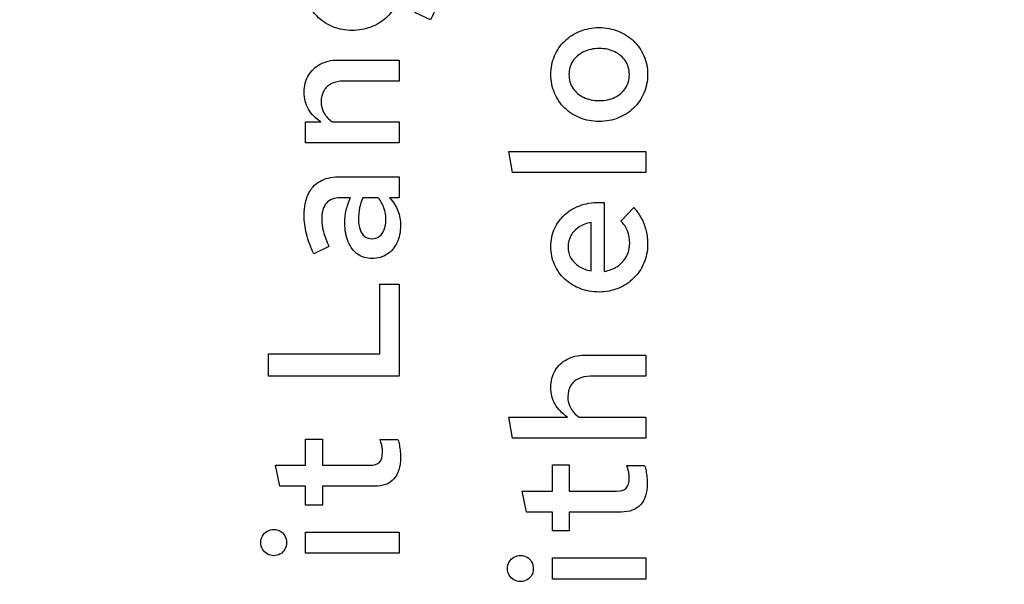
# Model space of a CAD drawing. Units: centimetres. Extents: x -44 to 2622, y -16 to 941.
# Drawn here: x 828 to 874, y 756 to 782 of the extents above; entities that cross this region are included whole.
import ezdxf

# ---------------------------------------------------------------- set-up
doc = ezdxf.new("R2010")
doc.units = ezdxf.units.CM
doc.header["$MEASUREMENT"] = 0
doc.layers.add('layer 1', color=7, linetype='Continuous')

msp = doc.modelspace()

# ---------------------------------------------------------------- linework, layer by layer
at = {"layer": 'layer 1', "color": 7, "lineweight": 20}
msp.add_open_spline([(644.957, 707.556), (644.957, 707.556), (1239.039, 707.556), (1239.039, 707.556), (1239.039, 707.556), (1239.039, 707.556), (1239.039, 895.111), (1239.039, 895.111), (1239.039, 895.111), (1239.039, 895.111), (644.957, 895.111), (644.957, 895.111), (644.957, 895.111), (644.957, 895.111), (644.957, 707.556), (644.957, 707.556)], degree=3, knots=[0, 0, 0, 0, 0.25, 0.25, 0.25, 0.25, 0.5, 0.5, 0.5, 0.5, 0.75, 0.75, 0.75, 0.75, 1, 1, 1, 1], dxfattribs=at)
at = {"layer": 'layer 1', "color": 250}
for points, knots in [([(845.868, 783.816), (845.868, 783.995), (845.843, 784.165), (845.794, 784.326), (845.794, 784.326), (845.745, 784.488), (845.675, 784.637), (845.585, 784.773), (845.585, 784.773), (845.494, 784.91), (845.385, 785.029), (845.259, 785.129), (845.259, 785.129), (845.259, 785.129), (845.988, 785.129), (845.988, 785.129), (845.988, 785.129), (846.302, 785.129), (846.539, 785.036), (846.699, 784.85), (846.699, 784.85), (846.859, 784.665), (846.941, 784.392), (846.941, 784.03), (846.941, 784.03), (846.941, 783.819), (846.911, 783.604), (846.849, 783.387), (846.849, 783.387), (846.789, 783.17), (846.696, 782.938), (846.572, 782.692), (846.572, 782.692), (846.572, 782.692), (847.293, 782.349), (847.293, 782.349), (847.293, 782.349), (847.426, 782.603), (847.529, 782.876), (847.599, 783.17), (847.599, 783.17), (847.669, 783.461), (847.704, 783.763), (847.704, 784.073), (847.704, 784.073), (847.703, 784.509), (847.637, 784.877), (847.506, 785.179), (847.506, 785.179), (847.374, 785.479), (847.18, 785.708), (846.925, 785.864), (846.925, 785.864), (846.67, 786.02), (846.357, 786.097), (845.988, 786.098), (845.988, 786.098), (845.988, 786.098), (841.544, 786.098), (841.544, 786.098), (841.544, 786.098), (841.544, 786.098), (841.544, 785.137), (841.544, 785.137), (841.544, 785.137), (841.544, 785.137), (842.093, 785.137), (842.093, 785.137), (842.093, 785.137), (841.902, 784.977), (841.758, 784.79), (841.66, 784.574), (841.66, 784.574), (841.56, 784.359), (841.509, 784.126), (841.509, 783.876), (841.509, 783.876), (841.511, 783.593), (841.567, 783.331), (841.677, 783.088), (841.677, 783.088), (841.787, 782.845), (841.941, 782.633), (842.139, 782.45), (842.139, 782.45), (842.336, 782.268), (842.568, 782.125), (842.831, 782.024), (842.831, 782.024), (843.094, 781.922), (843.38, 781.869), (843.689, 781.868), (843.689, 781.868), (843.993, 781.869), (844.276, 781.92), (844.54, 782.02), (844.54, 782.02), (844.803, 782.118), (845.033, 782.257), (845.232, 782.433), (845.232, 782.433), (845.431, 782.61), (845.587, 782.816), (845.698, 783.052), (845.698, 783.052), (845.81, 783.287), (845.867, 783.541), (845.868, 783.816)], [0, 0, 0, 0, 0.037037, 0.037037, 0.037037, 0.037037, 0.074074, 0.074074, 0.074074, 0.074074, 0.111111, 0.111111, 0.111111, 0.111111, 0.148148, 0.148148, 0.148148, 0.148148, 0.185185, 0.185185, 0.185185, 0.185185, 0.222222, 0.222222, 0.222222, 0.222222, 0.259259, 0.259259, 0.259259, 0.259259, 0.296296, 0.296296, 0.296296, 0.296296, 0.333333, 0.333333, 0.333333, 0.333333, 0.37037, 0.37037, 0.37037, 0.37037, 0.407407, 0.407407, 0.407407, 0.407407, 0.444444, 0.444444, 0.444444, 0.444444, 0.481481, 0.481481, 0.481481, 0.481481, 0.518519, 0.518519, 0.518519, 0.518519, 0.555556, 0.555556, 0.555556, 0.555556, 0.592593, 0.592593, 0.592593, 0.592593, 0.62963, 0.62963, 0.62963, 0.62963, 0.666667, 0.666667, 0.666667, 0.666667, 0.703704, 0.703704, 0.703704, 0.703704, 0.740741, 0.740741, 0.740741, 0.740741, 0.777778, 0.777778, 0.777778, 0.777778, 0.814815, 0.814815, 0.814815, 0.814815, 0.851852, 0.851852, 0.851852, 0.851852, 0.888889, 0.888889, 0.888889, 0.888889, 0.925926, 0.925926, 0.925926, 0.925926, 0.962963, 0.962963, 0.962963, 0.962963, 1, 1, 1, 1]), ([(855.049, 777.672), (855.367, 777.674), (855.66, 777.73), (855.931, 777.838), (855.931, 777.838), (856.201, 777.947), (856.437, 778.098), (856.638, 778.293), (856.638, 778.293), (856.84, 778.489), (856.997, 778.718), (857.109, 778.98), (857.109, 778.98), (857.222, 779.241), (857.279, 779.526), (857.281, 779.835), (857.281, 779.835), (857.279, 780.143), (857.222, 780.428), (857.11, 780.69), (857.11, 780.69), (856.999, 780.952), (856.843, 781.181), (856.641, 781.376), (856.641, 781.376), (856.44, 781.571), (856.204, 781.724), (855.933, 781.831), (855.933, 781.831), (855.663, 781.94), (855.368, 781.996), (855.049, 781.997), (855.049, 781.997), (854.732, 781.996), (854.439, 781.941), (854.17, 781.832), (854.17, 781.832), (853.901, 781.725), (853.667, 781.574), (853.465, 781.379), (853.465, 781.379), (853.265, 781.185), (853.109, 780.956), (852.998, 780.694), (852.998, 780.694), (852.886, 780.431), (852.829, 780.145), (852.827, 779.835), (852.827, 779.835), (852.829, 779.526), (852.886, 779.241), (852.998, 778.98), (852.998, 778.98), (853.109, 778.718), (853.265, 778.489), (853.465, 778.293), (853.465, 778.293), (853.667, 778.098), (853.901, 777.947), (854.17, 777.838), (854.17, 777.838), (854.439, 777.73), (854.732, 777.674), (855.049, 777.672)], [0, 0, 0, 0, 0.0625, 0.0625, 0.0625, 0.0625, 0.125, 0.125, 0.125, 0.125, 0.1875, 0.1875, 0.1875, 0.1875, 0.25, 0.25, 0.25, 0.25, 0.3125, 0.3125, 0.3125, 0.3125, 0.375, 0.375, 0.375, 0.375, 0.4375, 0.4375, 0.4375, 0.4375, 0.5, 0.5, 0.5, 0.5, 0.5625, 0.5625, 0.5625, 0.5625, 0.625, 0.625, 0.625, 0.625, 0.6875, 0.6875, 0.6875, 0.6875, 0.75, 0.75, 0.75, 0.75, 0.8125, 0.8125, 0.8125, 0.8125, 0.875, 0.875, 0.875, 0.875, 0.9375, 0.9375, 0.9375, 0.9375, 1, 1, 1, 1]), ([(856.44, 779.835), (856.438, 779.599), (856.378, 779.39), (856.261, 779.211), (856.261, 779.211), (856.144, 779.031), (855.982, 778.889), (855.775, 778.788), (855.775, 778.788), (855.569, 778.686), (855.329, 778.635), (855.058, 778.633), (855.058, 778.633), (854.784, 778.635), (854.542, 778.686), (854.333, 778.788), (854.333, 778.788), (854.124, 778.889), (853.96, 779.031), (853.841, 779.211), (853.841, 779.211), (853.722, 779.39), (853.661, 779.599), (853.66, 779.835), (853.66, 779.835), (853.661, 780.068), (853.722, 780.275), (853.841, 780.455), (853.841, 780.455), (853.96, 780.635), (854.124, 780.777), (854.333, 780.879), (854.333, 780.879), (854.542, 780.982), (854.784, 781.035), (855.058, 781.036), (855.058, 781.036), (855.327, 781.035), (855.565, 780.983), (855.77, 780.881), (855.77, 780.881), (855.978, 780.78), (856.141, 780.638), (856.26, 780.46), (856.26, 780.46), (856.377, 780.279), (856.437, 780.07), (856.44, 779.835)], [0, 0, 0, 0, 0.083333, 0.083333, 0.083333, 0.083333, 0.166667, 0.166667, 0.166667, 0.166667, 0.25, 0.25, 0.25, 0.25, 0.333333, 0.333333, 0.333333, 0.333333, 0.416667, 0.416667, 0.416667, 0.416667, 0.5, 0.5, 0.5, 0.5, 0.583333, 0.583333, 0.583333, 0.583333, 0.666667, 0.666667, 0.666667, 0.666667, 0.75, 0.75, 0.75, 0.75, 0.833333, 0.833333, 0.833333, 0.833333, 0.916667, 0.916667, 0.916667, 0.916667, 1, 1, 1, 1]), ([(845.843, 776.686), (845.843, 776.686), (845.843, 777.655), (845.843, 777.655), (845.843, 777.655), (845.843, 777.655), (842.771, 777.655), (842.771, 777.655), (842.771, 777.655), (842.602, 777.771), (842.475, 777.908), (842.387, 778.066), (842.387, 778.066), (842.3, 778.221), (842.256, 778.397), (842.256, 778.59), (842.256, 778.59), (842.257, 778.783), (842.299, 778.949), (842.383, 779.091), (842.383, 779.091), (842.467, 779.231), (842.586, 779.341), (842.741, 779.417), (842.741, 779.417), (842.894, 779.494), (843.075, 779.533), (843.286, 779.534), (843.286, 779.534), (843.286, 779.534), (845.843, 779.534), (845.843, 779.534), (845.843, 779.534), (845.843, 779.534), (845.843, 780.504), (845.843, 780.504), (845.843, 780.504), (845.843, 780.504), (843.011, 780.504), (843.011, 780.504), (843.011, 780.504), (842.708, 780.503), (842.442, 780.438), (842.211, 780.314), (842.211, 780.314), (841.983, 780.189), (841.802, 780.015), (841.672, 779.793), (841.672, 779.793), (841.544, 779.572), (841.478, 779.314), (841.475, 779.019), (841.475, 779.019), (841.475, 778.732), (841.541, 778.473), (841.671, 778.244), (841.671, 778.244), (841.801, 778.015), (841.994, 777.818), (842.247, 777.655), (842.247, 777.655), (842.247, 777.655), (841.544, 777.655), (841.544, 777.655), (841.544, 777.655), (841.544, 777.655), (841.544, 776.686), (841.544, 776.686), (841.544, 776.686), (841.544, 776.686), (845.843, 776.686), (845.843, 776.686)], [0, 0, 0, 0, 0.055556, 0.055556, 0.055556, 0.055556, 0.111111, 0.111111, 0.111111, 0.111111, 0.166667, 0.166667, 0.166667, 0.166667, 0.222222, 0.222222, 0.222222, 0.222222, 0.277778, 0.277778, 0.277778, 0.277778, 0.333333, 0.333333, 0.333333, 0.333333, 0.388889, 0.388889, 0.388889, 0.388889, 0.444444, 0.444444, 0.444444, 0.444444, 0.5, 0.5, 0.5, 0.5, 0.555556, 0.555556, 0.555556, 0.555556, 0.611111, 0.611111, 0.611111, 0.611111, 0.666667, 0.666667, 0.666667, 0.666667, 0.722222, 0.722222, 0.722222, 0.722222, 0.777778, 0.777778, 0.777778, 0.777778, 0.833333, 0.833333, 0.833333, 0.833333, 0.888889, 0.888889, 0.888889, 0.888889, 0.944444, 0.944444, 0.944444, 0.944444, 1, 1, 1, 1]), ([(850.897, 776.291), (850.897, 776.291), (851.06, 775.321), (851.06, 775.321), (851.06, 775.321), (851.06, 775.321), (857.195, 775.321), (857.195, 775.321), (857.195, 775.321), (857.195, 775.321), (857.195, 776.291), (857.195, 776.291), (857.195, 776.291), (857.195, 776.291), (850.897, 776.291), (850.897, 776.291)], [0, 0, 0, 0, 0.25, 0.25, 0.25, 0.25, 0.5, 0.5, 0.5, 0.5, 0.75, 0.75, 0.75, 0.75, 1, 1, 1, 1]), ([(845.911, 772.884), (845.912, 773.127), (845.871, 773.353), (845.79, 773.562), (845.79, 773.562), (845.708, 773.771), (845.58, 773.971), (845.405, 774.163), (845.405, 774.163), (845.405, 774.163), (845.843, 774.163), (845.843, 774.163), (845.843, 774.163), (845.843, 774.163), (845.843, 775.124), (845.843, 775.124), (845.843, 775.124), (845.843, 775.124), (843.037, 775.124), (843.037, 775.124), (843.037, 775.124), (842.703, 775.123), (842.422, 775.054), (842.189, 774.915), (842.189, 774.915), (841.957, 774.778), (841.78, 774.579), (841.658, 774.317), (841.658, 774.317), (841.536, 774.056), (841.477, 773.738), (841.475, 773.365), (841.475, 773.365), (841.475, 773.079), (841.509, 772.79), (841.581, 772.498), (841.581, 772.498), (841.652, 772.206), (841.762, 771.9), (841.913, 771.58), (841.913, 771.58), (841.913, 771.58), (842.616, 771.923), (842.616, 771.923), (842.616, 771.923), (842.501, 772.171), (842.416, 772.396), (842.362, 772.601), (842.362, 772.601), (842.307, 772.806), (842.28, 772.997), (842.282, 773.176), (842.282, 773.176), (842.282, 773.506), (842.355, 773.754), (842.497, 773.917), (842.497, 773.917), (842.642, 774.081), (842.857, 774.163), (843.14, 774.163), (843.14, 774.163), (843.14, 774.163), (843.611, 774.163), (843.611, 774.163), (843.611, 774.163), (843.522, 773.971), (843.454, 773.78), (843.411, 773.591), (843.411, 773.591), (843.367, 773.4), (843.345, 773.205), (843.345, 773.004), (843.345, 773.004), (843.347, 772.666), (843.398, 772.374), (843.501, 772.129), (843.501, 772.129), (843.603, 771.884), (843.749, 771.697), (843.936, 771.566), (843.936, 771.566), (844.125, 771.434), (844.348, 771.367), (844.607, 771.365), (844.607, 771.365), (844.866, 771.368), (845.093, 771.433), (845.288, 771.559), (845.288, 771.559), (845.483, 771.686), (845.635, 771.863), (845.745, 772.091), (845.745, 772.091), (845.854, 772.317), (845.91, 772.583), (845.911, 772.884)], [0, 0, 0, 0, 0.041667, 0.041667, 0.041667, 0.041667, 0.083333, 0.083333, 0.083333, 0.083333, 0.125, 0.125, 0.125, 0.125, 0.166667, 0.166667, 0.166667, 0.166667, 0.208333, 0.208333, 0.208333, 0.208333, 0.25, 0.25, 0.25, 0.25, 0.291667, 0.291667, 0.291667, 0.291667, 0.333333, 0.333333, 0.333333, 0.333333, 0.375, 0.375, 0.375, 0.375, 0.416667, 0.416667, 0.416667, 0.416667, 0.458333, 0.458333, 0.458333, 0.458333, 0.5, 0.5, 0.5, 0.5, 0.541667, 0.541667, 0.541667, 0.541667, 0.583333, 0.583333, 0.583333, 0.583333, 0.625, 0.625, 0.625, 0.625, 0.666667, 0.666667, 0.666667, 0.666667, 0.708333, 0.708333, 0.708333, 0.708333, 0.75, 0.75, 0.75, 0.75, 0.791667, 0.791667, 0.791667, 0.791667, 0.833333, 0.833333, 0.833333, 0.833333, 0.875, 0.875, 0.875, 0.875, 0.916667, 0.916667, 0.916667, 0.916667, 0.958333, 0.958333, 0.958333, 0.958333, 1, 1, 1, 1]), ([(844.59, 772.275), (844.464, 772.276), (844.354, 772.312), (844.262, 772.384), (844.262, 772.384), (844.169, 772.457), (844.098, 772.56), (844.048, 772.693), (844.048, 772.693), (843.998, 772.825), (843.972, 772.983), (843.972, 773.168), (843.972, 773.168), (843.972, 773.355), (843.988, 773.529), (844.021, 773.691), (844.021, 773.691), (844.054, 773.853), (844.105, 774.01), (844.178, 774.163), (844.178, 774.163), (844.178, 774.163), (844.881, 774.163), (844.881, 774.163), (844.881, 774.163), (845.002, 774.017), (845.09, 773.86), (845.148, 773.692), (845.148, 773.692), (845.205, 773.524), (845.233, 773.343), (845.233, 773.15), (845.233, 773.15), (845.233, 772.971), (845.206, 772.817), (845.155, 772.687), (845.155, 772.687), (845.102, 772.557), (845.027, 772.455), (844.932, 772.384), (844.932, 772.384), (844.836, 772.312), (844.721, 772.276), (844.59, 772.275)], [0, 0, 0, 0, 0.090909, 0.090909, 0.090909, 0.090909, 0.181818, 0.181818, 0.181818, 0.181818, 0.272727, 0.272727, 0.272727, 0.272727, 0.363636, 0.363636, 0.363636, 0.363636, 0.454545, 0.454545, 0.454545, 0.454545, 0.545455, 0.545455, 0.545455, 0.545455, 0.636364, 0.636364, 0.636364, 0.636364, 0.727273, 0.727273, 0.727273, 0.727273, 0.818182, 0.818182, 0.818182, 0.818182, 0.909091, 0.909091, 0.909091, 0.909091, 1, 1, 1, 1]), ([(856.646, 773.717), (856.646, 773.717), (856.053, 773.082), (856.053, 773.082), (856.053, 773.082), (856.184, 772.959), (856.282, 772.81), (856.353, 772.633), (856.353, 772.633), (856.421, 772.455), (856.457, 772.265), (856.457, 772.061), (856.457, 772.061), (856.455, 771.839), (856.404, 771.636), (856.302, 771.454), (856.302, 771.454), (856.202, 771.273), (856.063, 771.121), (855.888, 771.002), (855.888, 771.002), (855.712, 770.884), (855.509, 770.806), (855.281, 770.774), (855.281, 770.774), (855.281, 770.774), (855.281, 773.948), (855.281, 773.948), (855.281, 773.948), (855.281, 773.948), (855.041, 773.948), (855.041, 773.948), (855.041, 773.948), (854.719, 773.947), (854.425, 773.895), (854.156, 773.795), (854.156, 773.795), (853.887, 773.695), (853.652, 773.555), (853.455, 773.372), (853.455, 773.372), (853.256, 773.19), (853.102, 772.976), (852.993, 772.729), (852.993, 772.729), (852.884, 772.481), (852.829, 772.21), (852.827, 771.915), (852.827, 771.915), (852.829, 771.615), (852.886, 771.338), (852.998, 771.084), (852.998, 771.084), (853.109, 770.831), (853.265, 770.609), (853.465, 770.42), (853.465, 770.42), (853.667, 770.231), (853.901, 770.086), (854.17, 769.981), (854.17, 769.981), (854.439, 769.875), (854.732, 769.822), (855.049, 769.821), (855.049, 769.821), (855.364, 769.822), (855.658, 769.88), (855.926, 769.99), (855.926, 769.99), (856.197, 770.101), (856.433, 770.256), (856.634, 770.455), (856.634, 770.455), (856.837, 770.653), (856.994, 770.885), (857.108, 771.15), (857.108, 771.15), (857.221, 771.414), (857.279, 771.7), (857.281, 772.009), (857.281, 772.009), (857.281, 772.231), (857.258, 772.44), (857.213, 772.633), (857.213, 772.633), (857.168, 772.827), (857.099, 773.013), (857.004, 773.19), (857.004, 773.19), (856.912, 773.368), (856.792, 773.544), (856.646, 773.717)], [0, 0, 0, 0, 0.043478, 0.043478, 0.043478, 0.043478, 0.086957, 0.086957, 0.086957, 0.086957, 0.130435, 0.130435, 0.130435, 0.130435, 0.173913, 0.173913, 0.173913, 0.173913, 0.217391, 0.217391, 0.217391, 0.217391, 0.26087, 0.26087, 0.26087, 0.26087, 0.304348, 0.304348, 0.304348, 0.304348, 0.347826, 0.347826, 0.347826, 0.347826, 0.391304, 0.391304, 0.391304, 0.391304, 0.434783, 0.434783, 0.434783, 0.434783, 0.478261, 0.478261, 0.478261, 0.478261, 0.521739, 0.521739, 0.521739, 0.521739, 0.565217, 0.565217, 0.565217, 0.565217, 0.608696, 0.608696, 0.608696, 0.608696, 0.652174, 0.652174, 0.652174, 0.652174, 0.695652, 0.695652, 0.695652, 0.695652, 0.73913, 0.73913, 0.73913, 0.73913, 0.782609, 0.782609, 0.782609, 0.782609, 0.826087, 0.826087, 0.826087, 0.826087, 0.869565, 0.869565, 0.869565, 0.869565, 0.913043, 0.913043, 0.913043, 0.913043, 0.956522, 0.956522, 0.956522, 0.956522, 1, 1, 1, 1]), ([(853.617, 771.906), (853.618, 772.099), (853.664, 772.272), (853.754, 772.428), (853.754, 772.428), (853.843, 772.584), (853.969, 772.713), (854.129, 772.817), (854.129, 772.817), (854.289, 772.92), (854.476, 772.992), (854.689, 773.03), (854.689, 773.03), (854.689, 773.03), (854.689, 770.791), (854.689, 770.791), (854.689, 770.791), (854.471, 770.829), (854.282, 770.899), (854.122, 771.002), (854.122, 771.002), (853.961, 771.104), (853.837, 771.233), (853.75, 771.386), (853.75, 771.386), (853.662, 771.54), (853.618, 771.713), (853.617, 771.906)], [0, 0, 0, 0, 0.142857, 0.142857, 0.142857, 0.142857, 0.285714, 0.285714, 0.285714, 0.285714, 0.428571, 0.428571, 0.428571, 0.428571, 0.571429, 0.571429, 0.571429, 0.571429, 0.714286, 0.714286, 0.714286, 0.714286, 0.857143, 0.857143, 0.857143, 0.857143, 1, 1, 1, 1]), ([(845.843, 765.951), (845.843, 765.951), (845.843, 770.181), (845.843, 770.181), (845.843, 770.181), (845.843, 770.181), (844.95, 770.181), (844.95, 770.181), (844.95, 770.181), (844.95, 770.181), (844.95, 766.981), (844.95, 766.981), (844.95, 766.981), (844.95, 766.981), (839.836, 766.981), (839.836, 766.981), (839.836, 766.981), (839.836, 766.981), (839.836, 765.951), (839.836, 765.951), (839.836, 765.951), (839.836, 765.951), (845.843, 765.951), (845.843, 765.951)], [0, 0, 0, 0, 0.166667, 0.166667, 0.166667, 0.166667, 0.333333, 0.333333, 0.333333, 0.333333, 0.5, 0.5, 0.5, 0.5, 0.666667, 0.666667, 0.666667, 0.666667, 0.833333, 0.833333, 0.833333, 0.833333, 1, 1, 1, 1]), ([(857.195, 763.094), (857.195, 763.094), (857.195, 764.064), (857.195, 764.064), (857.195, 764.064), (857.195, 764.064), (854.123, 764.064), (854.123, 764.064), (854.123, 764.064), (853.954, 764.18), (853.827, 764.317), (853.74, 764.474), (853.74, 764.474), (853.652, 764.63), (853.608, 764.806), (853.608, 764.999), (853.608, 764.999), (853.61, 765.192), (853.651, 765.358), (853.735, 765.499), (853.735, 765.499), (853.82, 765.64), (853.939, 765.75), (854.093, 765.826), (854.093, 765.826), (854.246, 765.903), (854.427, 765.941), (854.638, 765.943), (854.638, 765.943), (854.638, 765.943), (857.195, 765.943), (857.195, 765.943), (857.195, 765.943), (857.195, 765.943), (857.195, 766.912), (857.195, 766.912), (857.195, 766.912), (857.195, 766.912), (854.363, 766.912), (854.363, 766.912), (854.363, 766.912), (854.06, 766.911), (853.794, 766.847), (853.564, 766.722), (853.564, 766.722), (853.335, 766.598), (853.155, 766.423), (853.025, 766.202), (853.025, 766.202), (852.896, 765.98), (852.83, 765.723), (852.827, 765.428), (852.827, 765.428), (852.827, 765.14), (852.893, 764.882), (853.023, 764.653), (853.023, 764.653), (853.153, 764.424), (853.346, 764.227), (853.6, 764.064), (853.6, 764.064), (853.6, 764.064), (850.897, 764.064), (850.897, 764.064), (850.897, 764.064), (850.897, 764.064), (851.06, 763.094), (851.06, 763.094), (851.06, 763.094), (851.06, 763.094), (857.195, 763.094), (857.195, 763.094)], [0, 0, 0, 0, 0.055556, 0.055556, 0.055556, 0.055556, 0.111111, 0.111111, 0.111111, 0.111111, 0.166667, 0.166667, 0.166667, 0.166667, 0.222222, 0.222222, 0.222222, 0.222222, 0.277778, 0.277778, 0.277778, 0.277778, 0.333333, 0.333333, 0.333333, 0.333333, 0.388889, 0.388889, 0.388889, 0.388889, 0.444444, 0.444444, 0.444444, 0.444444, 0.5, 0.5, 0.5, 0.5, 0.555556, 0.555556, 0.555556, 0.555556, 0.611111, 0.611111, 0.611111, 0.611111, 0.666667, 0.666667, 0.666667, 0.666667, 0.722222, 0.722222, 0.722222, 0.722222, 0.777778, 0.777778, 0.777778, 0.777778, 0.833333, 0.833333, 0.833333, 0.833333, 0.888889, 0.888889, 0.888889, 0.888889, 0.944444, 0.944444, 0.944444, 0.944444, 1, 1, 1, 1]), ([(844.71, 760.88), (845.106, 760.881), (845.404, 760.993), (845.607, 761.216), (845.607, 761.216), (845.808, 761.439), (845.91, 761.767), (845.911, 762.201), (845.911, 762.201), (845.911, 762.288), (845.907, 762.38), (845.897, 762.476), (845.897, 762.476), (845.888, 762.573), (845.874, 762.669), (845.857, 762.765), (845.857, 762.765), (845.838, 762.861), (845.817, 762.949), (845.791, 763.034), (845.791, 763.034), (845.791, 763.034), (844.976, 763.034), (844.976, 763.034), (844.976, 763.034), (845.002, 762.949), (845.022, 762.875), (845.037, 762.812), (845.037, 762.812), (845.052, 762.749), (845.063, 762.689), (845.069, 762.632), (845.069, 762.632), (845.076, 762.576), (845.079, 762.515), (845.079, 762.45), (845.079, 762.45), (845.08, 762.234), (845.036, 762.078), (844.944, 761.985), (844.944, 761.985), (844.853, 761.893), (844.704, 761.847), (844.495, 761.849), (844.495, 761.849), (844.495, 761.849), (842.316, 761.849), (842.316, 761.849), (842.316, 761.849), (842.316, 761.849), (842.316, 763.051), (842.316, 763.051), (842.316, 763.051), (842.316, 763.051), (841.544, 763.051), (841.544, 763.051), (841.544, 763.051), (841.544, 763.051), (841.544, 761.849), (841.544, 761.849), (841.544, 761.849), (841.544, 761.849), (840.154, 761.849), (840.154, 761.849), (840.154, 761.849), (840.154, 761.849), (840.359, 760.88), (840.359, 760.88), (840.359, 760.88), (840.359, 760.88), (841.544, 760.88), (841.544, 760.88), (841.544, 760.88), (841.544, 760.88), (841.544, 760.013), (841.544, 760.013), (841.544, 760.013), (841.544, 760.013), (842.316, 760.013), (842.316, 760.013), (842.316, 760.013), (842.316, 760.013), (842.316, 760.88), (842.316, 760.88), (842.316, 760.88), (842.316, 760.88), (844.71, 760.88), (844.71, 760.88)], [0, 0, 0, 0, 0.045455, 0.045455, 0.045455, 0.045455, 0.090909, 0.090909, 0.090909, 0.090909, 0.136364, 0.136364, 0.136364, 0.136364, 0.181818, 0.181818, 0.181818, 0.181818, 0.227273, 0.227273, 0.227273, 0.227273, 0.272727, 0.272727, 0.272727, 0.272727, 0.318182, 0.318182, 0.318182, 0.318182, 0.363636, 0.363636, 0.363636, 0.363636, 0.409091, 0.409091, 0.409091, 0.409091, 0.454545, 0.454545, 0.454545, 0.454545, 0.5, 0.5, 0.5, 0.5, 0.545455, 0.545455, 0.545455, 0.545455, 0.590909, 0.590909, 0.590909, 0.590909, 0.636364, 0.636364, 0.636364, 0.636364, 0.681818, 0.681818, 0.681818, 0.681818, 0.727273, 0.727273, 0.727273, 0.727273, 0.772727, 0.772727, 0.772727, 0.772727, 0.818182, 0.818182, 0.818182, 0.818182, 0.863636, 0.863636, 0.863636, 0.863636, 0.909091, 0.909091, 0.909091, 0.909091, 0.954545, 0.954545, 0.954545, 0.954545, 1, 1, 1, 1]), ([(856.062, 759.687), (856.458, 759.689), (856.756, 759.8), (856.959, 760.024), (856.959, 760.024), (857.16, 760.246), (857.262, 760.574), (857.264, 761.009), (857.264, 761.009), (857.264, 761.096), (857.259, 761.187), (857.249, 761.284), (857.249, 761.284), (857.241, 761.381), (857.226, 761.477), (857.209, 761.572), (857.209, 761.572), (857.191, 761.668), (857.169, 761.757), (857.143, 761.841), (857.143, 761.841), (857.143, 761.841), (856.328, 761.841), (856.328, 761.841), (856.328, 761.841), (856.354, 761.757), (856.374, 761.682), (856.39, 761.619), (856.39, 761.619), (856.404, 761.557), (856.416, 761.496), (856.421, 761.439), (856.421, 761.439), (856.428, 761.384), (856.431, 761.322), (856.431, 761.258), (856.431, 761.258), (856.433, 761.042), (856.388, 760.886), (856.297, 760.793), (856.297, 760.793), (856.205, 760.7), (856.056, 760.654), (855.848, 760.657), (855.848, 760.657), (855.848, 760.657), (853.668, 760.657), (853.668, 760.657), (853.668, 760.657), (853.668, 760.657), (853.668, 761.858), (853.668, 761.858), (853.668, 761.858), (853.668, 761.858), (852.896, 761.858), (852.896, 761.858), (852.896, 761.858), (852.896, 761.858), (852.896, 760.657), (852.896, 760.657), (852.896, 760.657), (852.896, 760.657), (851.506, 760.657), (851.506, 760.657), (851.506, 760.657), (851.506, 760.657), (851.712, 759.687), (851.712, 759.687), (851.712, 759.687), (851.712, 759.687), (852.896, 759.687), (852.896, 759.687), (852.896, 759.687), (852.896, 759.687), (852.896, 758.821), (852.896, 758.821), (852.896, 758.821), (852.896, 758.821), (853.668, 758.821), (853.668, 758.821), (853.668, 758.821), (853.668, 758.821), (853.668, 759.687), (853.668, 759.687), (853.668, 759.687), (853.668, 759.687), (856.062, 759.687), (856.062, 759.687)], [0, 0, 0, 0, 0.045455, 0.045455, 0.045455, 0.045455, 0.090909, 0.090909, 0.090909, 0.090909, 0.136364, 0.136364, 0.136364, 0.136364, 0.181818, 0.181818, 0.181818, 0.181818, 0.227273, 0.227273, 0.227273, 0.227273, 0.272727, 0.272727, 0.272727, 0.272727, 0.318182, 0.318182, 0.318182, 0.318182, 0.363636, 0.363636, 0.363636, 0.363636, 0.409091, 0.409091, 0.409091, 0.409091, 0.454545, 0.454545, 0.454545, 0.454545, 0.5, 0.5, 0.5, 0.5, 0.545455, 0.545455, 0.545455, 0.545455, 0.590909, 0.590909, 0.590909, 0.590909, 0.636364, 0.636364, 0.636364, 0.636364, 0.681818, 0.681818, 0.681818, 0.681818, 0.727273, 0.727273, 0.727273, 0.727273, 0.772727, 0.772727, 0.772727, 0.772727, 0.818182, 0.818182, 0.818182, 0.818182, 0.863636, 0.863636, 0.863636, 0.863636, 0.909091, 0.909091, 0.909091, 0.909091, 0.954545, 0.954545, 0.954545, 0.954545, 1, 1, 1, 1]), ([(840.668, 758.28), (840.667, 758.396), (840.641, 758.499), (840.59, 758.59), (840.59, 758.59), (840.537, 758.682), (840.467, 758.755), (840.378, 758.808), (840.378, 758.808), (840.29, 758.861), (840.189, 758.888), (840.076, 758.889), (840.076, 758.889), (839.966, 758.888), (839.866, 758.861), (839.776, 758.806), (839.776, 758.806), (839.686, 758.752), (839.613, 758.678), (839.559, 758.586), (839.559, 758.586), (839.504, 758.495), (839.477, 758.393), (839.476, 758.28), (839.476, 758.28), (839.477, 758.17), (839.504, 758.07), (839.559, 757.98), (839.559, 757.98), (839.613, 757.89), (839.686, 757.817), (839.776, 757.762), (839.776, 757.762), (839.866, 757.708), (839.966, 757.681), (840.076, 757.679), (840.076, 757.679), (840.189, 757.681), (840.29, 757.708), (840.378, 757.761), (840.378, 757.761), (840.467, 757.814), (840.537, 757.885), (840.59, 757.975), (840.59, 757.975), (840.641, 758.065), (840.667, 758.167), (840.668, 758.28)], [0, 0, 0, 0, 0.083333, 0.083333, 0.083333, 0.083333, 0.166667, 0.166667, 0.166667, 0.166667, 0.25, 0.25, 0.25, 0.25, 0.333333, 0.333333, 0.333333, 0.333333, 0.416667, 0.416667, 0.416667, 0.416667, 0.5, 0.5, 0.5, 0.5, 0.583333, 0.583333, 0.583333, 0.583333, 0.666667, 0.666667, 0.666667, 0.666667, 0.75, 0.75, 0.75, 0.75, 0.833333, 0.833333, 0.833333, 0.833333, 0.916667, 0.916667, 0.916667, 0.916667, 1, 1, 1, 1]), ([(841.544, 758.769), (841.544, 758.769), (841.544, 757.8), (841.544, 757.8), (841.544, 757.8), (841.544, 757.8), (845.843, 757.8), (845.843, 757.8), (845.843, 757.8), (845.843, 757.8), (845.843, 758.769), (845.843, 758.769), (845.843, 758.769), (845.843, 758.769), (841.544, 758.769), (841.544, 758.769)], [0, 0, 0, 0, 0.25, 0.25, 0.25, 0.25, 0.5, 0.5, 0.5, 0.5, 0.75, 0.75, 0.75, 0.75, 1, 1, 1, 1]), ([(852.021, 757.087), (852.019, 757.203), (851.994, 757.306), (851.942, 757.398), (851.942, 757.398), (851.889, 757.489), (851.819, 757.562), (851.73, 757.615), (851.73, 757.615), (851.642, 757.668), (851.541, 757.695), (851.429, 757.697), (851.429, 757.697), (851.319, 757.695), (851.218, 757.668), (851.128, 757.614), (851.128, 757.614), (851.038, 757.559), (850.965, 757.485), (850.911, 757.394), (850.911, 757.394), (850.856, 757.302), (850.829, 757.201), (850.828, 757.087), (850.828, 757.087), (850.829, 756.977), (850.856, 756.877), (850.911, 756.787), (850.911, 756.787), (850.965, 756.697), (851.038, 756.624), (851.128, 756.57), (851.128, 756.57), (851.218, 756.516), (851.319, 756.488), (851.429, 756.487), (851.429, 756.487), (851.541, 756.488), (851.642, 756.516), (851.73, 756.568), (851.73, 756.568), (851.819, 756.621), (851.889, 756.693), (851.942, 756.783), (851.942, 756.783), (851.994, 756.873), (852.019, 756.974), (852.021, 757.087)], [0, 0, 0, 0, 0.083333, 0.083333, 0.083333, 0.083333, 0.166667, 0.166667, 0.166667, 0.166667, 0.25, 0.25, 0.25, 0.25, 0.333333, 0.333333, 0.333333, 0.333333, 0.416667, 0.416667, 0.416667, 0.416667, 0.5, 0.5, 0.5, 0.5, 0.583333, 0.583333, 0.583333, 0.583333, 0.666667, 0.666667, 0.666667, 0.666667, 0.75, 0.75, 0.75, 0.75, 0.833333, 0.833333, 0.833333, 0.833333, 0.916667, 0.916667, 0.916667, 0.916667, 1, 1, 1, 1]), ([(852.896, 757.577), (852.896, 757.577), (852.896, 756.607), (852.896, 756.607), (852.896, 756.607), (852.896, 756.607), (857.195, 756.607), (857.195, 756.607), (857.195, 756.607), (857.195, 756.607), (857.195, 757.577), (857.195, 757.577), (857.195, 757.577), (857.195, 757.577), (852.896, 757.577), (852.896, 757.577)], [0, 0, 0, 0, 0.25, 0.25, 0.25, 0.25, 0.5, 0.5, 0.5, 0.5, 0.75, 0.75, 0.75, 0.75, 1, 1, 1, 1])]:
    msp.add_open_spline(points, degree=3, knots=knots, dxfattribs=at)

doc.saveas('drawing.dxf')
